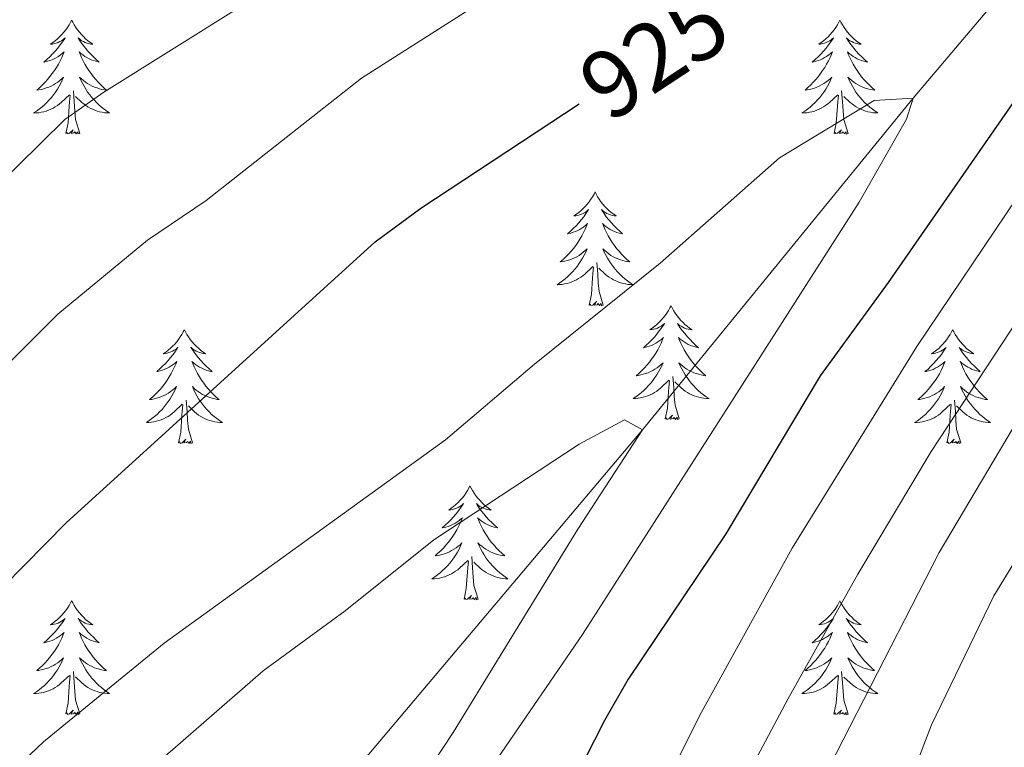
# Model space of a CAD drawing. Units: metres. Extents: x 629817 to 634329, y 4761656 to 4764712.
# Drawn here: x 630761 to 630864, y 4762165 to 4762241 of the extents above; entities that cross this region are included whole.
import ezdxf
from ezdxf.enums import TextEntityAlignment as Align

# ---------------------------------------------------------------- set-up
doc = ezdxf.new("R2010")
doc.units = ezdxf.units.M
doc.header["$MEASUREMENT"] = 0
doc.linetypes.add('DGN Style 3', pattern=[1147.6976, 819.784, -327.9136])
for name, color, linetype, lineweight in [('Nivel 11', 7, 'Continuous', 0), ('Nivel 36', 7, 'Continuous', 0), ('Nivel 4', 7, 'Continuous', 0), ('Nivel 41', 7, 'Continuous', 0), ('Nivel 5', 7, 'Continuous', 0), ('Nivel 61', 7, 'Continuous', 0), ('Nivel 63', 7, 'Continuous', 0)]:
    doc.layers.add(name, color=color, linetype=linetype, lineweight=lineweight)
doc.styles.add('Style-Helvetica-Narrow-Oblique', font='txt')

msp = doc.modelspace()

# ---------------------------------------------------------------- linework, layer by layer
at = {"layer": 'Nivel 11', "color": 142, "linetype": 'DGN Style 3', "lineweight": 13}
msp.add_polyline3d([(631098.06, 4762627.62, 970.76), (631094.81, 4762621.66, 970.01), (631082.03, 4762589.11, 965.01), (631061.26, 4762555.7, 960.01), (631045.39, 4762527.9, 955.01), (631026.63, 4762498.24, 950.01), (631004.85, 4762457.64, 945.01), (630987.62, 4762416.76, 942.65), (630983.8, 4762406.73, 940.01), (630968.61, 4762376.73, 938.38), (630963.39, 4762362.44, 936.83), (630958.1, 4762350.08, 935.01), (630944.35, 4762335.35, 932.73), (630923.2, 4762315.68, 930.01), (630889.84, 4762274.84, 926.18), (630854.57, 4762233.19, 920.01), (630826.23, 4762198.46, 915.01), (630781.04, 4762144.95, 910.01), (630752.76, 4762108.16, 906.43)], dxfattribs=at)
at = {"layer": 'Nivel 36', "color": 92, "linetype": 'Continuous', "lineweight": 0, "elevation": 0.01, "flags": 128}
for points in [[(630766.4, 4762241.34), (630766.29, 4762241.13), (630766.13, 4762240.85), (630765.96, 4762240.58), (630765.78, 4762240.33), (630765.59, 4762240.08), (630765.38, 4762239.84), (630765.16, 4762239.62), (630764.93, 4762239.4), (630764.69, 4762239.2), (630764.44, 4762239.01), (630764.18, 4762238.83), (630764.38, 4762238.85), (630764.58, 4762238.89), (630764.78, 4762238.94), (630764.98, 4762239.01), (630765.17, 4762239.1), (630765.35, 4762239.2), (630765.52, 4762239.31), (630765.73, 4762239.5), (630765.69, 4762239.44), (630765.46, 4762239.09), (630765.21, 4762238.75), (630764.96, 4762238.43), (630764.69, 4762238.11), (630764.41, 4762237.81), (630764.12, 4762237.51), (630763.81, 4762237.23), (630763.5, 4762236.96), (630763.62, 4762236.98), (630763.87, 4762237.04), (630764.11, 4762237.11), (630764.35, 4762237.2), (630764.58, 4762237.3), (630764.8, 4762237.42), (630765.02, 4762237.55), (630765.23, 4762237.7), (630765.42, 4762237.86), (630765.61, 4762238.02), (630765.52, 4762237.8), (630765.37, 4762237.44), (630765.2, 4762237.09), (630765.01, 4762236.74), (630764.81, 4762236.4), (630764.6, 4762236.07), (630764.37, 4762235.75), (630764.13, 4762235.44), (630763.88, 4762235.13), (630763.62, 4762234.84), (630763.34, 4762234.56), (630763.06, 4762234.29), (630762.76, 4762234.03), (630762.95, 4762234.06), (630763.22, 4762234.1), (630763.48, 4762234.17), (630763.74, 4762234.25), (630764, 4762234.34), (630764.25, 4762234.45), (630764.49, 4762234.57), (630764.72, 4762234.71), (630764.95, 4762234.86), (630765.16, 4762235.02), (630765.37, 4762235.2), (630765.56, 4762235.39), (630765.42, 4762235.06)], [(630766.4, 4762241.34), (630766.51, 4762241.13), (630766.66, 4762240.85), (630766.83, 4762240.58), (630767.02, 4762240.33), (630767.21, 4762240.08), (630767.42, 4762239.84), (630767.64, 4762239.62), (630767.86, 4762239.4), (630768.1, 4762239.2), (630768.36, 4762239.01), (630768.62, 4762238.83), (630768.42, 4762238.85), (630768.21, 4762238.89), (630768.02, 4762238.94), (630767.82, 4762239.01), (630767.63, 4762239.1), (630767.45, 4762239.2), (630767.28, 4762239.31), (630767.07, 4762239.5), (630767.11, 4762239.44), (630767.34, 4762239.09), (630767.58, 4762238.75), (630767.84, 4762238.43), (630768.11, 4762238.11), (630768.39, 4762237.81), (630768.68, 4762237.51), (630768.98, 4762237.23), (630769.3, 4762236.96), (630769.17, 4762236.98), (630768.93, 4762237.04), (630768.68, 4762237.11), (630768.45, 4762237.2), (630768.22, 4762237.3), (630768, 4762237.42), (630767.78, 4762237.55), (630767.57, 4762237.7), (630767.38, 4762237.86), (630767.19, 4762238.02), (630767.28, 4762237.8), (630767.43, 4762237.44), (630767.6, 4762237.09), (630767.79, 4762236.74), (630767.99, 4762236.4), (630768.2, 4762236.07), (630768.43, 4762235.75), (630768.67, 4762235.44), (630768.92, 4762235.13), (630769.18, 4762234.84), (630769.46, 4762234.56), (630769.74, 4762234.29), (630770.04, 4762234.03), (630769.84, 4762234.06), (630769.58, 4762234.1), (630769.31, 4762234.17), (630769.06, 4762234.25), (630768.8, 4762234.34), (630768.55, 4762234.45), (630768.31, 4762234.57), (630768.08, 4762234.71), (630767.85, 4762234.86), (630767.64, 4762235.02), (630767.43, 4762235.2), (630767.24, 4762235.39), (630767.38, 4762235.06)], [(630846.9, 4762241.34), (630846.79, 4762241.12), (630846.64, 4762240.85), (630846.47, 4762240.58), (630846.29, 4762240.33), (630846.1, 4762240.08), (630845.89, 4762239.84), (630845.67, 4762239.61), (630845.44, 4762239.4), (630845.2, 4762239.2), (630844.95, 4762239), (630844.69, 4762238.83), (630844.89, 4762238.85), (630845.09, 4762238.89), (630845.29, 4762238.94), (630845.48, 4762239.01), (630845.67, 4762239.1), (630845.85, 4762239.2), (630846.03, 4762239.31), (630846.23, 4762239.5), (630846.19, 4762239.43), (630845.96, 4762239.09), (630845.72, 4762238.75), (630845.46, 4762238.43), (630845.2, 4762238.11), (630844.92, 4762237.8), (630844.62, 4762237.51), (630844.32, 4762237.23), (630844.01, 4762236.96), (630844.13, 4762236.98), (630844.38, 4762237.04), (630844.62, 4762237.11), (630844.86, 4762237.2), (630845.09, 4762237.3), (630845.31, 4762237.42), (630845.52, 4762237.55), (630845.73, 4762237.7), (630845.93, 4762237.85), (630846.12, 4762238.02), (630846.03, 4762237.8), (630845.87, 4762237.44), (630845.7, 4762237.09), (630845.52, 4762236.74), (630845.32, 4762236.4), (630845.1, 4762236.07), (630844.88, 4762235.75), (630844.64, 4762235.43), (630844.39, 4762235.13), (630844.12, 4762234.84), (630843.85, 4762234.56), (630843.56, 4762234.29), (630843.26, 4762234.03), (630843.46, 4762234.06), (630843.73, 4762234.1), (630843.99, 4762234.16), (630844.25, 4762234.24), (630844.5, 4762234.34), (630844.75, 4762234.45), (630844.99, 4762234.57), (630845.23, 4762234.71), (630845.45, 4762234.86), (630845.67, 4762235.02), (630845.87, 4762235.2), (630846.07, 4762235.38), (630845.93, 4762235.06)], [(630846.9, 4762241.34), (630847.02, 4762241.12), (630847.17, 4762240.85), (630847.34, 4762240.58), (630847.52, 4762240.33), (630847.72, 4762240.08), (630847.92, 4762239.84), (630848.14, 4762239.61), (630848.37, 4762239.4), (630848.61, 4762239.2), (630848.86, 4762239), (630849.12, 4762238.83), (630848.92, 4762238.85), (630848.72, 4762238.89), (630848.52, 4762238.94), (630848.33, 4762239.01), (630848.14, 4762239.1), (630847.96, 4762239.2), (630847.78, 4762239.31), (630847.58, 4762239.5), (630847.62, 4762239.43), (630847.85, 4762239.09), (630848.09, 4762238.75), (630848.35, 4762238.43), (630848.62, 4762238.11), (630848.9, 4762237.8), (630849.19, 4762237.51), (630849.49, 4762237.23), (630849.8, 4762236.96), (630849.68, 4762236.98), (630849.43, 4762237.04), (630849.19, 4762237.11), (630848.96, 4762237.2), (630848.72, 4762237.3), (630848.5, 4762237.42), (630848.28, 4762237.55), (630848.08, 4762237.7), (630847.88, 4762237.85), (630847.69, 4762238.02), (630847.78, 4762237.8), (630847.94, 4762237.44), (630848.11, 4762237.09), (630848.29, 4762236.74), (630848.49, 4762236.4), (630848.71, 4762236.07), (630848.93, 4762235.75), (630849.17, 4762235.43), (630849.42, 4762235.13), (630849.69, 4762234.84), (630849.96, 4762234.56), (630850.25, 4762234.29), (630850.55, 4762234.03), (630850.35, 4762234.06), (630850.08, 4762234.1), (630849.82, 4762234.16), (630849.56, 4762234.24), (630849.31, 4762234.34), (630849.06, 4762234.45), (630848.82, 4762234.57), (630848.58, 4762234.71), (630848.36, 4762234.86), (630848.14, 4762235.02), (630847.94, 4762235.2), (630847.74, 4762235.38), (630847.88, 4762235.06)], [(630765.42, 4762235.06), (630765.27, 4762234.74), (630765.1, 4762234.42), (630764.92, 4762234.12), (630764.72, 4762233.82), (630764.51, 4762233.54), (630764.28, 4762233.26), (630764.05, 4762232.99), (630763.8, 4762232.73), (630763.55, 4762232.49), (630763.28, 4762232.25), (630763, 4762232.03), (630762.71, 4762231.82), (630762.42, 4762231.63), (630762.68, 4762231.64), (630762.95, 4762231.66), (630763.21, 4762231.7), (630763.47, 4762231.76), (630763.72, 4762231.83), (630763.97, 4762231.92), (630764.22, 4762232.02), (630764.46, 4762232.14), (630764.68, 4762232.27), (630764.91, 4762232.42), (630765.12, 4762232.57), (630765.32, 4762232.74), (630766.17, 4762233.54)], [(630767.38, 4762235.06), (630767.53, 4762234.74), (630767.7, 4762234.42), (630767.88, 4762234.12), (630768.08, 4762233.82), (630768.29, 4762233.54), (630768.51, 4762233.26), (630768.75, 4762232.99), (630768.99, 4762232.73), (630769.25, 4762232.49), (630769.52, 4762232.25), (630769.8, 4762232.03), (630770.09, 4762231.82), (630770.38, 4762231.63), (630770.11, 4762231.64), (630769.85, 4762231.66), (630769.59, 4762231.7), (630769.33, 4762231.76), (630769.08, 4762231.83), (630768.82, 4762231.92), (630768.58, 4762232.02), (630768.34, 4762232.14), (630768.11, 4762232.27), (630767.89, 4762232.42), (630767.68, 4762232.57), (630767.48, 4762232.74), (630766.82, 4762233.36)], [(630845.93, 4762235.06), (630845.77, 4762234.74), (630845.6, 4762234.42), (630845.42, 4762234.12), (630845.22, 4762233.82), (630845.01, 4762233.53), (630844.79, 4762233.26), (630844.56, 4762232.99), (630844.31, 4762232.73), (630844.05, 4762232.48), (630843.78, 4762232.25), (630843.5, 4762232.03), (630843.22, 4762231.82), (630842.92, 4762231.63), (630843.19, 4762231.64), (630843.45, 4762231.66), (630843.72, 4762231.7), (630843.97, 4762231.76), (630844.23, 4762231.83), (630844.48, 4762231.92), (630844.72, 4762232.02), (630844.96, 4762232.14), (630845.19, 4762232.27), (630845.41, 4762232.41), (630845.63, 4762232.57), (630845.83, 4762232.74), (630846.68, 4762233.54)], [(630847.88, 4762235.06), (630848.04, 4762234.74), (630848.21, 4762234.42), (630848.39, 4762234.12), (630848.59, 4762233.82), (630848.8, 4762233.53), (630849.02, 4762233.26), (630849.25, 4762232.99), (630849.5, 4762232.73), (630849.76, 4762232.48), (630850.03, 4762232.25), (630850.31, 4762232.03), (630850.6, 4762231.82), (630850.88, 4762231.63), (630850.62, 4762231.64), (630850.36, 4762231.66), (630850.1, 4762231.7), (630849.84, 4762231.76), (630849.58, 4762231.83), (630849.33, 4762231.92), (630849.09, 4762232.02), (630848.85, 4762232.14), (630848.62, 4762232.27), (630848.4, 4762232.41), (630848.18, 4762232.57), (630847.98, 4762232.74), (630847.32, 4762233.36)], [(630765.78, 4762229.49), (630766.02, 4762230.61), (630766.14, 4762232.35), (630766.19, 4762232.79), (630766.25, 4762233.51)], [(630767.25, 4762229.49), (630766.82, 4762230.93), (630766.73, 4762231.84), (630766.68, 4762232.79), (630766.58, 4762233.95)], [(630846.29, 4762229.49), (630846.53, 4762230.61), (630846.64, 4762232.35), (630846.69, 4762232.78), (630846.76, 4762233.51)], [(630847.76, 4762229.49), (630847.33, 4762230.93), (630847.24, 4762231.84), (630847.19, 4762232.78), (630847.09, 4762233.95)], [(630767.25, 4762229.49), (630767.08, 4762229.43), (630767.06, 4762229.66), (630766.87, 4762229.44), (630766.75, 4762229.65), (630766.62, 4762229.54), (630766.36, 4762229.48), (630766.55, 4762229.88), (630766.17, 4762229.5), (630765.98, 4762229.44), (630765.94, 4762229.6), (630765.78, 4762229.49)], [(630847.76, 4762229.49), (630847.58, 4762229.42), (630847.56, 4762229.66), (630847.37, 4762229.44), (630847.25, 4762229.64), (630847.13, 4762229.54), (630846.86, 4762229.48), (630847.06, 4762229.88), (630846.67, 4762229.5), (630846.48, 4762229.44), (630846.44, 4762229.6), (630846.29, 4762229.49)], [(630821.25, 4762223.36), (630821.14, 4762223.14), (630820.98, 4762222.86), (630820.81, 4762222.6), (630820.63, 4762222.34), (630820.44, 4762222.09), (630820.23, 4762221.85), (630820.01, 4762221.63), (630819.78, 4762221.41), (630819.54, 4762221.21), (630819.29, 4762221.02), (630819.03, 4762220.84), (630819.23, 4762220.86), (630819.43, 4762220.9), (630819.63, 4762220.96), (630819.82, 4762221.03), (630820.01, 4762221.11), (630820.2, 4762221.21), (630820.37, 4762221.32), (630820.57, 4762221.51), (630820.53, 4762221.45), (630820.3, 4762221.1), (630820.06, 4762220.77), (630819.8, 4762220.44), (630819.54, 4762220.12), (630819.26, 4762219.82), (630818.96, 4762219.53), (630818.66, 4762219.24), (630818.35, 4762218.97), (630818.47, 4762219), (630818.72, 4762219.05), (630818.96, 4762219.13), (630819.2, 4762219.21), (630819.43, 4762219.32), (630819.65, 4762219.44), (630819.87, 4762219.56), (630820.07, 4762219.71), (630820.27, 4762219.87), (630820.46, 4762220.04), (630820.37, 4762219.82), (630820.21, 4762219.45), (630820.04, 4762219.1), (630819.86, 4762218.75), (630819.66, 4762218.41), (630819.44, 4762218.08), (630819.22, 4762217.76), (630818.98, 4762217.45), (630818.73, 4762217.15), (630818.46, 4762216.85), (630818.19, 4762216.57), (630817.9, 4762216.3), (630817.6, 4762216.04), (630817.8, 4762216.07), (630818.07, 4762216.12), (630818.33, 4762216.18), (630818.59, 4762216.26), (630818.84, 4762216.35), (630819.09, 4762216.46), (630819.33, 4762216.58), (630819.57, 4762216.72), (630819.79, 4762216.87), (630820.01, 4762217.04), (630820.22, 4762217.21), (630820.41, 4762217.4), (630820.27, 4762217.07)], [(630821.25, 4762223.36), (630821.36, 4762223.14), (630821.51, 4762222.86), (630821.68, 4762222.6), (630821.86, 4762222.34), (630822.06, 4762222.09), (630822.26, 4762221.85), (630822.48, 4762221.63), (630822.71, 4762221.41), (630822.95, 4762221.21), (630823.2, 4762221.02), (630823.46, 4762220.84), (630823.26, 4762220.86), (630823.06, 4762220.9), (630822.86, 4762220.96), (630822.67, 4762221.02), (630822.48, 4762221.11), (630822.3, 4762221.21), (630822.12, 4762221.32), (630821.92, 4762221.51), (630821.96, 4762221.45), (630822.19, 4762221.1), (630822.43, 4762220.77), (630822.69, 4762220.44), (630822.96, 4762220.12), (630823.24, 4762219.82), (630823.53, 4762219.52), (630823.83, 4762219.24), (630824.14, 4762218.97), (630824.02, 4762218.99), (630823.77, 4762219.05), (630823.53, 4762219.12), (630823.3, 4762219.21), (630823.06, 4762219.32), (630822.84, 4762219.43), (630822.63, 4762219.56), (630822.42, 4762219.71), (630822.22, 4762219.87), (630822.04, 4762220.04), (630822.12, 4762219.82), (630822.28, 4762219.45), (630822.45, 4762219.1), (630822.64, 4762218.75), (630822.84, 4762218.41), (630823.05, 4762218.08), (630823.27, 4762217.76), (630823.51, 4762217.45), (630823.76, 4762217.14), (630824.03, 4762216.85), (630824.3, 4762216.57), (630824.59, 4762216.3), (630824.89, 4762216.04), (630824.69, 4762216.07), (630824.42, 4762216.12), (630824.16, 4762216.18), (630823.9, 4762216.26), (630823.65, 4762216.35), (630823.4, 4762216.46), (630823.16, 4762216.58), (630822.92, 4762216.72), (630822.7, 4762216.87), (630822.48, 4762217.04), (630822.28, 4762217.21), (630822.08, 4762217.4), (630822.22, 4762217.07)], [(630820.27, 4762217.07), (630820.11, 4762216.75), (630819.94, 4762216.44), (630819.76, 4762216.13), (630819.56, 4762215.84), (630819.36, 4762215.55), (630819.13, 4762215.27), (630818.9, 4762215), (630818.65, 4762214.74), (630818.39, 4762214.5), (630818.12, 4762214.26), (630817.84, 4762214.04), (630817.56, 4762213.83), (630817.27, 4762213.64), (630817.53, 4762213.65), (630817.79, 4762213.68), (630818.06, 4762213.72), (630818.32, 4762213.78), (630818.57, 4762213.85), (630818.82, 4762213.93), (630819.06, 4762214.04), (630819.3, 4762214.15), (630819.53, 4762214.28), (630819.75, 4762214.43), (630819.97, 4762214.59), (630820.17, 4762214.76), (630821.02, 4762215.56)], [(630822.22, 4762217.07), (630822.38, 4762216.75), (630822.55, 4762216.44), (630822.73, 4762216.13), (630822.93, 4762215.84), (630823.14, 4762215.55), (630823.36, 4762215.27), (630823.6, 4762215), (630823.84, 4762214.74), (630824.1, 4762214.5), (630824.37, 4762214.26), (630824.65, 4762214.04), (630824.94, 4762213.83), (630825.23, 4762213.64), (630824.96, 4762213.65), (630824.7, 4762213.68), (630824.44, 4762213.72), (630824.18, 4762213.77), (630823.92, 4762213.85), (630823.67, 4762213.93), (630823.43, 4762214.04), (630823.19, 4762214.15), (630822.96, 4762214.28), (630822.74, 4762214.43), (630822.52, 4762214.59), (630822.32, 4762214.76), (630821.66, 4762215.38)], [(630822.1, 4762211.51), (630821.67, 4762212.95), (630821.58, 4762213.85), (630821.53, 4762214.8), (630821.43, 4762215.96)], [(630820.63, 4762211.51), (630820.87, 4762212.62), (630820.98, 4762214.37), (630821.03, 4762214.8), (630821.1, 4762215.52)], [(630822.1, 4762211.51), (630821.92, 4762211.44), (630821.9, 4762211.68), (630821.71, 4762211.46), (630821.59, 4762211.66), (630821.47, 4762211.55), (630821.2, 4762211.5), (630821.4, 4762211.89), (630821.01, 4762211.51), (630820.82, 4762211.46), (630820.78, 4762211.62), (630820.63, 4762211.51)], [(630829.21, 4762211.44), (630829.1, 4762211.22), (630828.94, 4762210.94), (630828.77, 4762210.68), (630828.59, 4762210.42), (630828.4, 4762210.17), (630828.19, 4762209.94), (630827.97, 4762209.71), (630827.74, 4762209.49), (630827.5, 4762209.29), (630827.25, 4762209.1), (630826.99, 4762208.92), (630827.19, 4762208.94), (630827.39, 4762208.98), (630827.59, 4762209.04), (630827.78, 4762209.11), (630827.97, 4762209.19), (630828.16, 4762209.29), (630828.33, 4762209.4), (630828.53, 4762209.59), (630828.49, 4762209.53), (630828.26, 4762209.18), (630828.02, 4762208.85), (630827.76, 4762208.52), (630827.5, 4762208.2), (630827.22, 4762207.9), (630826.92, 4762207.61), (630826.62, 4762207.32), (630826.31, 4762207.05), (630826.43, 4762207.08), (630826.68, 4762207.13), (630826.92, 4762207.21), (630827.16, 4762207.29), (630827.39, 4762207.4), (630827.61, 4762207.52), (630827.83, 4762207.65), (630828.03, 4762207.79), (630828.23, 4762207.95), (630828.42, 4762208.12), (630828.33, 4762207.9), (630828.17, 4762207.54), (630828, 4762207.18), (630827.82, 4762206.83), (630827.62, 4762206.49), (630827.4, 4762206.16), (630827.18, 4762205.84), (630826.94, 4762205.53), (630826.69, 4762205.23), (630826.42, 4762204.93), (630826.15, 4762204.65), (630825.86, 4762204.38), (630825.56, 4762204.12), (630825.76, 4762204.15), (630826.03, 4762204.2), (630826.29, 4762204.26), (630826.55, 4762204.34), (630826.8, 4762204.43), (630827.05, 4762204.54), (630827.29, 4762204.66), (630827.53, 4762204.8), (630827.75, 4762204.95), (630827.97, 4762205.12), (630828.18, 4762205.29), (630828.37, 4762205.48), (630828.23, 4762205.15)], [(630829.21, 4762211.44), (630829.32, 4762211.22), (630829.47, 4762210.94), (630829.64, 4762210.68), (630829.82, 4762210.42), (630830.02, 4762210.17), (630830.22, 4762209.94), (630830.44, 4762209.71), (630830.67, 4762209.49), (630830.91, 4762209.29), (630831.16, 4762209.1), (630831.42, 4762208.92), (630831.22, 4762208.94), (630831.02, 4762208.98), (630830.82, 4762209.04), (630830.63, 4762209.11), (630830.44, 4762209.19), (630830.26, 4762209.29), (630830.08, 4762209.4), (630829.88, 4762209.59), (630829.92, 4762209.53), (630830.15, 4762209.18), (630830.39, 4762208.85), (630830.65, 4762208.52), (630830.92, 4762208.2), (630831.2, 4762207.9), (630831.49, 4762207.61), (630831.79, 4762207.32), (630832.1, 4762207.05), (630831.98, 4762207.08), (630831.73, 4762207.13), (630831.49, 4762207.21), (630831.26, 4762207.29), (630831.02, 4762207.4), (630830.8, 4762207.52), (630830.59, 4762207.65), (630830.38, 4762207.79), (630830.18, 4762207.95), (630830, 4762208.12), (630830.08, 4762207.9), (630830.24, 4762207.54), (630830.41, 4762207.18), (630830.6, 4762206.83), (630830.8, 4762206.49), (630831.01, 4762206.16), (630831.23, 4762205.84), (630831.47, 4762205.53), (630831.72, 4762205.23), (630831.99, 4762204.93), (630832.26, 4762204.65), (630832.55, 4762204.38), (630832.85, 4762204.12), (630832.65, 4762204.15), (630832.38, 4762204.2), (630832.12, 4762204.26), (630831.86, 4762204.34), (630831.61, 4762204.43), (630831.36, 4762204.54), (630831.12, 4762204.66), (630830.88, 4762204.8), (630830.66, 4762204.95), (630830.44, 4762205.12), (630830.24, 4762205.29), (630830.04, 4762205.48), (630830.18, 4762205.15)], [(630778.22, 4762208.93), (630778.1, 4762208.71), (630777.95, 4762208.44), (630777.78, 4762208.17), (630777.6, 4762207.92), (630777.41, 4762207.67), (630777.2, 4762207.43), (630776.98, 4762207.2), (630776.75, 4762206.99), (630776.51, 4762206.78), (630776.26, 4762206.59), (630776, 4762206.42), (630776.2, 4762206.44), (630776.4, 4762206.48), (630776.6, 4762206.53), (630776.8, 4762206.6), (630776.98, 4762206.68), (630777.16, 4762206.78), (630777.34, 4762206.9), (630777.54, 4762207.09), (630777.5, 4762207.02), (630777.27, 4762206.68), (630777.03, 4762206.34), (630776.77, 4762206.02), (630776.51, 4762205.7), (630776.23, 4762205.39), (630775.93, 4762205.1), (630775.63, 4762204.82), (630775.32, 4762204.55), (630775.44, 4762204.57), (630775.69, 4762204.63), (630775.93, 4762204.7), (630776.16, 4762204.79), (630776.4, 4762204.89), (630776.62, 4762205.01), (630776.84, 4762205.14), (630777.04, 4762205.28), (630777.24, 4762205.44), (630777.43, 4762205.61), (630777.34, 4762205.39), (630777.18, 4762205.03), (630777.01, 4762204.68), (630776.83, 4762204.33), (630776.63, 4762203.99), (630776.41, 4762203.66), (630776.19, 4762203.34), (630775.95, 4762203.02), (630775.7, 4762202.72), (630775.43, 4762202.43), (630775.16, 4762202.15), (630774.87, 4762201.88), (630774.57, 4762201.62), (630774.77, 4762201.64), (630775.04, 4762201.69), (630775.3, 4762201.75), (630775.56, 4762201.83), (630775.81, 4762201.93), (630776.06, 4762202.04), (630776.3, 4762202.16), (630776.54, 4762202.3), (630776.76, 4762202.45), (630776.98, 4762202.61), (630777.18, 4762202.79), (630777.38, 4762202.97), (630777.24, 4762202.65)], [(630778.22, 4762208.93), (630778.33, 4762208.71), (630778.48, 4762208.44), (630778.65, 4762208.17), (630778.83, 4762207.92), (630779.03, 4762207.67), (630779.23, 4762207.43), (630779.45, 4762207.2), (630779.68, 4762206.99), (630779.92, 4762206.78), (630780.17, 4762206.59), (630780.43, 4762206.42), (630780.23, 4762206.44), (630780.03, 4762206.48), (630779.83, 4762206.53), (630779.64, 4762206.6), (630779.45, 4762206.68), (630779.27, 4762206.78), (630779.09, 4762206.9), (630778.89, 4762207.09), (630778.93, 4762207.02), (630779.16, 4762206.68), (630779.4, 4762206.34), (630779.66, 4762206.02), (630779.93, 4762205.7), (630780.21, 4762205.39), (630780.5, 4762205.1), (630780.8, 4762204.82), (630781.11, 4762204.54), (630780.99, 4762204.57), (630780.74, 4762204.63), (630780.5, 4762204.7), (630780.27, 4762204.79), (630780.04, 4762204.89), (630779.81, 4762205.01), (630779.6, 4762205.14), (630779.39, 4762205.28), (630779.19, 4762205.44), (630779, 4762205.61), (630779.09, 4762205.39), (630779.25, 4762205.03), (630779.42, 4762204.68), (630779.6, 4762204.33), (630779.8, 4762203.99), (630780.02, 4762203.66), (630780.24, 4762203.34), (630780.48, 4762203.02), (630780.73, 4762202.72), (630781, 4762202.43), (630781.27, 4762202.15), (630781.56, 4762201.88), (630781.86, 4762201.62), (630781.66, 4762201.64), (630781.39, 4762201.69), (630781.13, 4762201.75), (630780.87, 4762201.83), (630780.62, 4762201.93), (630780.37, 4762202.03), (630780.13, 4762202.16), (630779.89, 4762202.3), (630779.67, 4762202.45), (630779.45, 4762202.61), (630779.25, 4762202.79), (630779.05, 4762202.97), (630779.19, 4762202.65)], [(630858.72, 4762208.93), (630858.61, 4762208.71), (630858.46, 4762208.44), (630858.29, 4762208.17), (630858.11, 4762207.91), (630857.91, 4762207.66), (630857.7, 4762207.43), (630857.48, 4762207.2), (630857.26, 4762206.98), (630857.02, 4762206.78), (630856.76, 4762206.59), (630856.5, 4762206.41), (630856.7, 4762206.44), (630856.91, 4762206.47), (630857.1, 4762206.53), (630857.3, 4762206.6), (630857.49, 4762206.68), (630857.67, 4762206.78), (630857.84, 4762206.89), (630858.05, 4762207.08), (630858.01, 4762207.02), (630857.78, 4762206.67), (630857.54, 4762206.34), (630857.28, 4762206.01), (630857.01, 4762205.7), (630856.73, 4762205.39), (630856.44, 4762205.1), (630856.14, 4762204.81), (630855.82, 4762204.54), (630855.95, 4762204.57), (630856.19, 4762204.62), (630856.44, 4762204.7), (630856.67, 4762204.78), (630856.9, 4762204.89), (630857.12, 4762205.01), (630857.34, 4762205.14), (630857.55, 4762205.28), (630857.74, 4762205.44), (630857.93, 4762205.61), (630857.84, 4762205.39), (630857.69, 4762205.03), (630857.52, 4762204.67), (630857.33, 4762204.32), (630857.13, 4762203.98), (630856.92, 4762203.65), (630856.69, 4762203.33), (630856.45, 4762203.02), (630856.2, 4762202.72), (630855.94, 4762202.42), (630855.66, 4762202.14), (630855.38, 4762201.87), (630855.08, 4762201.62), (630855.28, 4762201.64), (630855.54, 4762201.69), (630855.81, 4762201.75), (630856.06, 4762201.83), (630856.32, 4762201.92), (630856.57, 4762202.03), (630856.81, 4762202.16), (630857.04, 4762202.29), (630857.27, 4762202.44), (630857.48, 4762202.61), (630857.69, 4762202.78), (630857.88, 4762202.97), (630857.74, 4762202.64)], [(630858.72, 4762208.93), (630858.83, 4762208.71), (630858.99, 4762208.44), (630859.16, 4762208.17), (630859.34, 4762207.91), (630859.53, 4762207.66), (630859.74, 4762207.43), (630859.96, 4762207.2), (630860.19, 4762206.98), (630860.43, 4762206.78), (630860.68, 4762206.59), (630860.94, 4762206.41), (630860.74, 4762206.44), (630860.54, 4762206.47), (630860.34, 4762206.53), (630860.14, 4762206.6), (630859.95, 4762206.68), (630859.77, 4762206.78), (630859.6, 4762206.89), (630859.39, 4762207.08), (630859.44, 4762207.02), (630859.66, 4762206.67), (630859.91, 4762206.34), (630860.16, 4762206.01), (630860.43, 4762205.7), (630860.71, 4762205.39), (630861, 4762205.1), (630861.31, 4762204.81), (630861.62, 4762204.54), (630861.5, 4762204.57), (630861.25, 4762204.62), (630861.01, 4762204.7), (630860.77, 4762204.78), (630860.54, 4762204.89), (630860.32, 4762205.01), (630860.1, 4762205.14), (630859.89, 4762205.28), (630859.7, 4762205.44), (630859.51, 4762205.61), (630859.6, 4762205.39), (630859.75, 4762205.03), (630859.92, 4762204.67), (630860.11, 4762204.32), (630860.31, 4762203.98), (630860.52, 4762203.65), (630860.75, 4762203.33), (630860.99, 4762203.02), (630861.24, 4762202.72), (630861.5, 4762202.42), (630861.78, 4762202.14), (630862.06, 4762201.87), (630862.36, 4762201.62), (630862.17, 4762201.64), (630861.9, 4762201.69), (630861.64, 4762201.75), (630861.38, 4762201.83), (630861.12, 4762201.92), (630860.87, 4762202.03), (630860.63, 4762202.16), (630860.4, 4762202.29), (630860.17, 4762202.44), (630859.96, 4762202.61), (630859.75, 4762202.78), (630859.56, 4762202.97), (630859.7, 4762202.64)], [(630828.23, 4762205.15), (630828.07, 4762204.83), (630827.9, 4762204.52), (630827.72, 4762204.21), (630827.52, 4762203.92), (630827.32, 4762203.63), (630827.09, 4762203.35), (630826.86, 4762203.08), (630826.61, 4762202.82), (630826.35, 4762202.58), (630826.08, 4762202.34), (630825.8, 4762202.12), (630825.52, 4762201.91), (630825.23, 4762201.72), (630825.49, 4762201.73), (630825.75, 4762201.76), (630826.02, 4762201.8), (630826.28, 4762201.86), (630826.53, 4762201.93), (630826.78, 4762202.01), (630827.02, 4762202.12), (630827.26, 4762202.23), (630827.49, 4762202.36), (630827.71, 4762202.51), (630827.93, 4762202.67), (630828.13, 4762202.84), (630828.98, 4762203.64)], [(630830.18, 4762205.15), (630830.34, 4762204.83), (630830.51, 4762204.52), (630830.69, 4762204.21), (630830.89, 4762203.92), (630831.1, 4762203.63), (630831.32, 4762203.35), (630831.56, 4762203.08), (630831.8, 4762202.82), (630832.06, 4762202.58), (630832.33, 4762202.34), (630832.61, 4762202.12), (630832.9, 4762201.91), (630833.19, 4762201.72), (630832.92, 4762201.73), (630832.66, 4762201.76), (630832.4, 4762201.8), (630832.14, 4762201.86), (630831.88, 4762201.93), (630831.63, 4762202.01), (630831.39, 4762202.12), (630831.15, 4762202.23), (630830.92, 4762202.36), (630830.7, 4762202.51), (630830.48, 4762202.67), (630830.28, 4762202.84), (630829.62, 4762203.46)], [(630828.59, 4762199.59), (630828.83, 4762200.7), (630828.94, 4762202.45), (630828.99, 4762202.88), (630829.06, 4762203.6)], [(630830.06, 4762199.59), (630829.63, 4762201.03), (630829.54, 4762201.93), (630829.49, 4762202.88), (630829.39, 4762204.04)], [(630777.24, 4762202.65), (630777.08, 4762202.33), (630776.91, 4762202.01), (630776.73, 4762201.71), (630776.53, 4762201.41), (630776.32, 4762201.12), (630776.1, 4762200.84), (630775.87, 4762200.58), (630775.62, 4762200.32), (630775.36, 4762200.07), (630775.09, 4762199.84), (630774.81, 4762199.62), (630774.52, 4762199.41), (630774.24, 4762199.22), (630774.5, 4762199.23), (630774.76, 4762199.25), (630775.02, 4762199.29), (630775.28, 4762199.35), (630775.54, 4762199.42), (630775.79, 4762199.51), (630776.03, 4762199.61), (630776.27, 4762199.73), (630776.5, 4762199.86), (630776.72, 4762200), (630776.94, 4762200.16), (630777.14, 4762200.33), (630777.99, 4762201.13)], [(630779.19, 4762202.65), (630779.35, 4762202.33), (630779.52, 4762202.01), (630779.7, 4762201.71), (630779.9, 4762201.41), (630780.11, 4762201.12), (630780.33, 4762200.84), (630780.56, 4762200.58), (630780.81, 4762200.32), (630781.07, 4762200.07), (630781.34, 4762199.84), (630781.62, 4762199.62), (630781.9, 4762199.41), (630782.2, 4762199.22), (630781.93, 4762199.22), (630781.67, 4762199.25), (630781.4, 4762199.29), (630781.15, 4762199.35), (630780.89, 4762199.42), (630780.64, 4762199.51), (630780.4, 4762199.61), (630780.16, 4762199.73), (630779.93, 4762199.86), (630779.71, 4762200), (630779.49, 4762200.16), (630779.29, 4762200.33), (630778.63, 4762200.95)], [(630857.74, 4762202.64), (630857.59, 4762202.32), (630857.42, 4762202.01), (630857.24, 4762201.7), (630857.04, 4762201.41), (630856.83, 4762201.12), (630856.61, 4762200.84), (630856.37, 4762200.57), (630856.13, 4762200.32), (630855.87, 4762200.07), (630855.6, 4762199.84), (630855.32, 4762199.61), (630855.03, 4762199.4), (630854.74, 4762199.21), (630855.01, 4762199.22), (630855.27, 4762199.25), (630855.53, 4762199.29), (630855.79, 4762199.35), (630856.04, 4762199.42), (630856.3, 4762199.5), (630856.54, 4762199.61), (630856.78, 4762199.72), (630857.01, 4762199.86), (630857.23, 4762200), (630857.44, 4762200.16), (630857.64, 4762200.33), (630858.49, 4762201.13)], [(630859.7, 4762202.64), (630859.85, 4762202.32), (630860.02, 4762202.01), (630860.2, 4762201.7), (630860.4, 4762201.41), (630860.61, 4762201.12), (630860.84, 4762200.84), (630861.07, 4762200.57), (630861.32, 4762200.32), (630861.57, 4762200.07), (630861.84, 4762199.84), (630862.12, 4762199.61), (630862.41, 4762199.4), (630862.7, 4762199.21), (630862.44, 4762199.22), (630862.17, 4762199.25), (630861.91, 4762199.29), (630861.65, 4762199.35), (630861.4, 4762199.42), (630861.15, 4762199.5), (630860.9, 4762199.61), (630860.66, 4762199.72), (630860.44, 4762199.86), (630860.21, 4762200), (630860, 4762200.16), (630859.8, 4762200.33), (630859.14, 4762200.95)], [(630779.07, 4762197.08), (630778.64, 4762198.52), (630778.55, 4762199.42), (630778.5, 4762200.37), (630778.4, 4762201.54)], [(630859.57, 4762197.08), (630859.14, 4762198.52), (630859.05, 4762199.42), (630859.01, 4762200.37), (630858.9, 4762201.54)], [(630777.6, 4762197.08), (630777.84, 4762198.2), (630777.95, 4762199.94), (630778, 4762200.37), (630778.06, 4762201.1)], [(630858.1, 4762197.08), (630858.35, 4762198.2), (630858.46, 4762199.94), (630858.51, 4762200.37), (630858.57, 4762201.09)], [(630830.06, 4762199.59), (630829.88, 4762199.52), (630829.86, 4762199.76), (630829.67, 4762199.54), (630829.55, 4762199.74), (630829.43, 4762199.63), (630829.16, 4762199.58), (630829.36, 4762199.97), (630828.97, 4762199.59), (630828.78, 4762199.54), (630828.74, 4762199.7), (630828.59, 4762199.59)], [(630779.07, 4762197.08), (630778.89, 4762197.01), (630778.87, 4762197.25), (630778.68, 4762197.03), (630778.56, 4762197.23), (630778.44, 4762197.12), (630778.17, 4762197.07), (630778.37, 4762197.46), (630777.98, 4762197.08), (630777.79, 4762197.03), (630777.75, 4762197.19), (630777.6, 4762197.08)], [(630859.57, 4762197.08), (630859.4, 4762197.01), (630859.38, 4762197.25), (630859.19, 4762197.03), (630859.07, 4762197.23), (630858.95, 4762197.12), (630858.68, 4762197.07), (630858.87, 4762197.46), (630858.49, 4762197.08), (630858.3, 4762197.03), (630858.26, 4762197.19), (630858.1, 4762197.08)], [(630808.14, 4762192.57), (630808.03, 4762192.35), (630807.87, 4762192.08), (630807.7, 4762191.81), (630807.52, 4762191.55), (630807.33, 4762191.31), (630807.12, 4762191.07), (630806.9, 4762190.84), (630806.67, 4762190.63), (630806.43, 4762190.42), (630806.18, 4762190.23), (630805.92, 4762190.05), (630806.12, 4762190.08), (630806.32, 4762190.12), (630806.52, 4762190.17), (630806.72, 4762190.24), (630806.91, 4762190.32), (630807.09, 4762190.42), (630807.26, 4762190.54), (630807.47, 4762190.73), (630807.42, 4762190.66), (630807.2, 4762190.32), (630806.95, 4762189.98), (630806.7, 4762189.65), (630806.43, 4762189.34), (630806.15, 4762189.03), (630805.86, 4762188.74), (630805.55, 4762188.46), (630805.24, 4762188.18), (630805.36, 4762188.21), (630805.61, 4762188.27), (630805.85, 4762188.34), (630806.09, 4762188.43), (630806.32, 4762188.53), (630806.54, 4762188.65), (630806.76, 4762188.78), (630806.96, 4762188.92), (630807.16, 4762189.08), (630807.35, 4762189.25), (630807.26, 4762189.03), (630807.1, 4762188.67), (630806.93, 4762188.31), (630806.75, 4762187.97), (630806.55, 4762187.63), (630806.34, 4762187.3), (630806.11, 4762186.97), (630805.87, 4762186.66), (630805.62, 4762186.36), (630805.36, 4762186.07), (630805.08, 4762185.79), (630804.79, 4762185.52), (630804.5, 4762185.26), (630804.69, 4762185.28), (630804.96, 4762185.33), (630805.22, 4762185.39), (630805.48, 4762185.47), (630805.74, 4762185.57), (630805.98, 4762185.67), (630806.22, 4762185.8), (630806.46, 4762185.94), (630806.68, 4762186.08), (630806.9, 4762186.25), (630807.11, 4762186.42), (630807.3, 4762186.61), (630807.16, 4762186.29)], [(630808.14, 4762192.57), (630808.25, 4762192.35), (630808.4, 4762192.08), (630808.57, 4762191.81), (630808.75, 4762191.55), (630808.95, 4762191.31), (630809.16, 4762191.07), (630809.37, 4762190.84), (630809.6, 4762190.63), (630809.84, 4762190.42), (630810.1, 4762190.23), (630810.36, 4762190.05), (630810.16, 4762190.08), (630809.95, 4762190.12), (630809.75, 4762190.17), (630809.56, 4762190.24), (630809.37, 4762190.32), (630809.19, 4762190.42), (630809.02, 4762190.54), (630808.81, 4762190.73), (630808.85, 4762190.66), (630809.08, 4762190.32), (630809.32, 4762189.98), (630809.58, 4762189.65), (630809.85, 4762189.34), (630810.13, 4762189.03), (630810.42, 4762188.74), (630810.72, 4762188.46), (630811.04, 4762188.18), (630810.91, 4762188.21), (630810.67, 4762188.27), (630810.42, 4762188.34), (630810.19, 4762188.43), (630809.96, 4762188.53), (630809.73, 4762188.65), (630809.52, 4762188.78), (630809.31, 4762188.92), (630809.11, 4762189.08), (630808.93, 4762189.25), (630809.02, 4762189.03), (630809.17, 4762188.67), (630809.34, 4762188.31), (630809.53, 4762187.97), (630809.73, 4762187.63), (630809.94, 4762187.3), (630810.17, 4762186.97), (630810.4, 4762186.66), (630810.66, 4762186.36), (630810.92, 4762186.07), (630811.2, 4762185.79), (630811.48, 4762185.52), (630811.78, 4762185.26), (630811.58, 4762185.28), (630811.32, 4762185.33), (630811.05, 4762185.39), (630810.79, 4762185.47), (630810.54, 4762185.57), (630810.29, 4762185.67), (630810.05, 4762185.8), (630809.82, 4762185.94), (630809.59, 4762186.08), (630809.38, 4762186.25), (630809.17, 4762186.42), (630808.97, 4762186.61), (630809.12, 4762186.29)], [(630807.16, 4762186.29), (630807.01, 4762185.96), (630806.84, 4762185.65), (630806.65, 4762185.35), (630806.46, 4762185.05), (630806.25, 4762184.76), (630806.02, 4762184.48), (630805.79, 4762184.22), (630805.54, 4762183.96), (630805.28, 4762183.71), (630805.02, 4762183.48), (630804.74, 4762183.26), (630804.45, 4762183.05), (630804.16, 4762182.86), (630804.42, 4762182.86), (630804.68, 4762182.89), (630804.95, 4762182.93), (630805.21, 4762182.99), (630805.46, 4762183.06), (630805.71, 4762183.15), (630805.96, 4762183.25), (630806.19, 4762183.37), (630806.42, 4762183.5), (630806.64, 4762183.64), (630806.86, 4762183.8), (630807.06, 4762183.97), (630807.91, 4762184.77)], [(630809.12, 4762186.29), (630809.27, 4762185.96), (630809.44, 4762185.65), (630809.62, 4762185.35), (630809.82, 4762185.05), (630810.03, 4762184.76), (630810.25, 4762184.48), (630810.49, 4762184.22), (630810.73, 4762183.96), (630810.99, 4762183.71), (630811.26, 4762183.48), (630811.54, 4762183.26), (630811.83, 4762183.05), (630812.12, 4762182.86), (630811.85, 4762182.86), (630811.59, 4762182.89), (630811.33, 4762182.93), (630811.07, 4762182.99), (630810.81, 4762183.06), (630810.56, 4762183.15), (630810.32, 4762183.25), (630810.08, 4762183.37), (630809.85, 4762183.5), (630809.63, 4762183.64), (630809.42, 4762183.8), (630809.21, 4762183.97), (630808.56, 4762184.59)], [(630808.99, 4762180.72), (630808.56, 4762182.16), (630808.47, 4762183.06), (630808.42, 4762184.01), (630808.32, 4762185.18)], [(630807.52, 4762180.72), (630807.76, 4762181.84), (630807.88, 4762183.58), (630807.92, 4762184.01), (630807.99, 4762184.74)], [(630808.99, 4762180.72), (630808.81, 4762180.65), (630808.8, 4762180.89), (630808.6, 4762180.67), (630808.48, 4762180.87), (630808.36, 4762180.76), (630808.09, 4762180.71), (630808.29, 4762181.1), (630807.9, 4762180.72), (630807.72, 4762180.67), (630807.68, 4762180.83), (630807.52, 4762180.72)], [(630766.4, 4762180.55), (630766.29, 4762180.33), (630766.13, 4762180.05), (630765.96, 4762179.79), (630765.78, 4762179.53), (630765.59, 4762179.28), (630765.38, 4762179.04), (630765.16, 4762178.82), (630764.93, 4762178.6), (630764.69, 4762178.4), (630764.44, 4762178.21), (630764.18, 4762178.03), (630764.38, 4762178.05), (630764.58, 4762178.09), (630764.78, 4762178.15), (630764.98, 4762178.22), (630765.17, 4762178.3), (630765.35, 4762178.4), (630765.52, 4762178.51), (630765.73, 4762178.7), (630765.68, 4762178.64), (630765.46, 4762178.29), (630765.21, 4762177.96), (630764.96, 4762177.63), (630764.69, 4762177.31), (630764.41, 4762177.01), (630764.12, 4762176.72), (630763.81, 4762176.43), (630763.5, 4762176.16), (630763.62, 4762176.18), (630763.87, 4762176.24), (630764.11, 4762176.32), (630764.35, 4762176.4), (630764.58, 4762176.51), (630764.8, 4762176.62), (630765.02, 4762176.76), (630765.22, 4762176.9), (630765.42, 4762177.06), (630765.61, 4762177.23), (630765.52, 4762177), (630765.36, 4762176.64), (630765.19, 4762176.29), (630765.01, 4762175.94), (630764.81, 4762175.6), (630764.6, 4762175.27), (630764.37, 4762174.95), (630764.13, 4762174.64), (630763.88, 4762174.34), (630763.62, 4762174.04), (630763.34, 4762173.76), (630763.05, 4762173.49), (630762.76, 4762173.23), (630762.95, 4762173.26), (630763.22, 4762173.31), (630763.48, 4762173.37), (630763.74, 4762173.45), (630764, 4762173.54), (630764.24, 4762173.65), (630764.49, 4762173.77), (630764.72, 4762173.91), (630764.94, 4762174.06), (630765.16, 4762174.22), (630765.37, 4762174.4), (630765.56, 4762174.59), (630765.42, 4762174.26)], [(630766.4, 4762180.55), (630766.51, 4762180.33), (630766.66, 4762180.05), (630766.83, 4762179.79), (630767.01, 4762179.53), (630767.21, 4762179.28), (630767.42, 4762179.04), (630767.63, 4762178.82), (630767.86, 4762178.6), (630768.1, 4762178.4), (630768.36, 4762178.21), (630768.62, 4762178.03), (630768.42, 4762178.05), (630768.21, 4762178.09), (630768.01, 4762178.15), (630767.82, 4762178.22), (630767.63, 4762178.3), (630767.45, 4762178.4), (630767.28, 4762178.51), (630767.07, 4762178.7), (630767.11, 4762178.64), (630767.34, 4762178.29), (630767.58, 4762177.96), (630767.84, 4762177.63), (630768.11, 4762177.31), (630768.39, 4762177.01), (630768.68, 4762176.72), (630768.98, 4762176.43), (630769.3, 4762176.16), (630769.17, 4762176.18), (630768.93, 4762176.24), (630768.68, 4762176.32), (630768.45, 4762176.4), (630768.22, 4762176.51), (630767.99, 4762176.62), (630767.78, 4762176.76), (630767.57, 4762176.9), (630767.37, 4762177.06), (630767.19, 4762177.23), (630767.28, 4762177), (630767.43, 4762176.64), (630767.6, 4762176.29), (630767.79, 4762175.94), (630767.99, 4762175.6), (630768.2, 4762175.27), (630768.43, 4762174.95), (630768.66, 4762174.64), (630768.92, 4762174.34), (630769.18, 4762174.04), (630769.46, 4762173.76), (630769.74, 4762173.49), (630770.04, 4762173.23), (630769.84, 4762173.26), (630769.58, 4762173.31), (630769.31, 4762173.37), (630769.05, 4762173.45), (630768.8, 4762173.54), (630768.55, 4762173.65), (630768.31, 4762173.77), (630768.08, 4762173.91), (630767.85, 4762174.06), (630767.64, 4762174.22), (630767.43, 4762174.4), (630767.23, 4762174.59), (630767.38, 4762174.26)], [(630846.9, 4762180.54), (630846.79, 4762180.33), (630846.64, 4762180.05), (630846.47, 4762179.78), (630846.29, 4762179.53), (630846.09, 4762179.28), (630845.89, 4762179.04), (630845.67, 4762178.82), (630845.44, 4762178.6), (630845.2, 4762178.4), (630844.95, 4762178.21), (630844.69, 4762178.03), (630844.89, 4762178.05), (630845.09, 4762178.09), (630845.29, 4762178.14), (630845.48, 4762178.21), (630845.67, 4762178.3), (630845.85, 4762178.4), (630846.03, 4762178.51), (630846.23, 4762178.7), (630846.19, 4762178.64), (630845.96, 4762178.29), (630845.72, 4762177.95), (630845.46, 4762177.63), (630845.19, 4762177.31), (630844.91, 4762177.01), (630844.62, 4762176.71), (630844.32, 4762176.43), (630844.01, 4762176.16), (630844.13, 4762176.18), (630844.38, 4762176.24), (630844.62, 4762176.31), (630844.85, 4762176.4), (630845.08, 4762176.5), (630845.31, 4762176.62), (630845.52, 4762176.75), (630845.73, 4762176.9), (630845.93, 4762177.06), (630846.12, 4762177.22), (630846.03, 4762177), (630845.87, 4762176.64), (630845.7, 4762176.29), (630845.52, 4762175.94), (630845.32, 4762175.6), (630845.1, 4762175.27), (630844.88, 4762174.95), (630844.64, 4762174.64), (630844.39, 4762174.33), (630844.12, 4762174.04), (630843.85, 4762173.76), (630843.56, 4762173.49), (630843.26, 4762173.23), (630843.46, 4762173.26), (630843.73, 4762173.3), (630843.99, 4762173.37), (630844.25, 4762173.45), (630844.5, 4762173.54), (630844.75, 4762173.65), (630844.99, 4762173.77), (630845.23, 4762173.91), (630845.45, 4762174.06), (630845.67, 4762174.22), (630845.87, 4762174.4), (630846.07, 4762174.59), (630845.93, 4762174.26)], [(630846.9, 4762180.54), (630847.02, 4762180.33), (630847.17, 4762180.05), (630847.34, 4762179.78), (630847.52, 4762179.53), (630847.71, 4762179.28), (630847.92, 4762179.04), (630848.14, 4762178.82), (630848.37, 4762178.6), (630848.61, 4762178.4), (630848.86, 4762178.2), (630849.12, 4762178.03), (630848.92, 4762178.05), (630848.72, 4762178.09), (630848.52, 4762178.14), (630848.32, 4762178.21), (630848.14, 4762178.3), (630847.96, 4762178.4), (630847.78, 4762178.51), (630847.58, 4762178.7), (630847.62, 4762178.63), (630847.85, 4762178.29), (630848.09, 4762177.95), (630848.35, 4762177.63), (630848.61, 4762177.31), (630848.89, 4762177.01), (630849.19, 4762176.71), (630849.49, 4762176.43), (630849.8, 4762176.16), (630849.68, 4762176.18), (630849.43, 4762176.24), (630849.19, 4762176.31), (630848.95, 4762176.4), (630848.72, 4762176.5), (630848.5, 4762176.62), (630848.28, 4762176.75), (630848.08, 4762176.9), (630847.88, 4762177.05), (630847.69, 4762177.22), (630847.78, 4762177), (630847.94, 4762176.64), (630848.11, 4762176.29), (630848.29, 4762175.94), (630848.49, 4762175.6), (630848.7, 4762175.27), (630848.93, 4762174.95), (630849.17, 4762174.64), (630849.42, 4762174.33), (630849.69, 4762174.04), (630849.96, 4762173.76), (630850.25, 4762173.49), (630850.54, 4762173.23), (630850.35, 4762173.26), (630850.08, 4762173.3), (630849.82, 4762173.37), (630849.56, 4762173.44), (630849.3, 4762173.54), (630849.06, 4762173.65), (630848.82, 4762173.77), (630848.58, 4762173.91), (630848.36, 4762174.06), (630848.14, 4762174.22), (630847.94, 4762174.4), (630847.74, 4762174.59), (630847.88, 4762174.26)], [(630765.42, 4762174.26), (630765.27, 4762173.94), (630765.1, 4762173.63), (630764.91, 4762173.32), (630764.72, 4762173.02), (630764.51, 4762172.74), (630764.28, 4762172.46), (630764.05, 4762172.19), (630763.8, 4762171.93), (630763.54, 4762171.69), (630763.28, 4762171.45), (630763, 4762171.23), (630762.71, 4762171.02), (630762.42, 4762170.83), (630762.68, 4762170.84), (630762.95, 4762170.87), (630763.21, 4762170.91), (630763.47, 4762170.96), (630763.72, 4762171.04), (630763.97, 4762171.12), (630764.22, 4762171.23), (630764.45, 4762171.34), (630764.68, 4762171.47), (630764.91, 4762171.62), (630765.12, 4762171.78), (630765.32, 4762171.95), (630766.17, 4762172.74)], [(630767.38, 4762174.26), (630767.53, 4762173.94), (630767.7, 4762173.63), (630767.88, 4762173.32), (630768.08, 4762173.02), (630768.29, 4762172.74), (630768.51, 4762172.46), (630768.75, 4762172.19), (630768.99, 4762171.93), (630769.25, 4762171.69), (630769.52, 4762171.45), (630769.8, 4762171.23), (630770.09, 4762171.02), (630770.38, 4762170.83), (630770.11, 4762170.84), (630769.85, 4762170.87), (630769.59, 4762170.91), (630769.33, 4762170.96), (630769.07, 4762171.04), (630768.82, 4762171.12), (630768.58, 4762171.23), (630768.34, 4762171.34), (630768.11, 4762171.47), (630767.89, 4762171.62), (630767.68, 4762171.78), (630767.47, 4762171.95), (630766.82, 4762172.57)], [(630845.93, 4762174.26), (630845.77, 4762173.94), (630845.6, 4762173.62), (630845.42, 4762173.32), (630845.22, 4762173.02), (630845.01, 4762172.74), (630844.79, 4762172.46), (630844.56, 4762172.19), (630844.31, 4762171.93), (630844.05, 4762171.69), (630843.78, 4762171.45), (630843.5, 4762171.23), (630843.21, 4762171.02), (630842.92, 4762170.83), (630843.19, 4762170.84), (630843.45, 4762170.86), (630843.71, 4762170.9), (630843.97, 4762170.96), (630844.23, 4762171.03), (630844.48, 4762171.12), (630844.72, 4762171.22), (630844.96, 4762171.34), (630845.19, 4762171.47), (630845.41, 4762171.62), (630845.62, 4762171.77), (630845.83, 4762171.94), (630846.68, 4762172.74)], [(630847.88, 4762174.26), (630848.04, 4762173.94), (630848.2, 4762173.62), (630848.39, 4762173.32), (630848.58, 4762173.02), (630848.8, 4762172.73), (630849.02, 4762172.46), (630849.25, 4762172.19), (630849.5, 4762171.93), (630849.76, 4762171.68), (630850.03, 4762171.45), (630850.3, 4762171.23), (630850.59, 4762171.02), (630850.88, 4762170.83), (630850.62, 4762170.84), (630850.36, 4762170.86), (630850.09, 4762170.9), (630849.84, 4762170.96), (630849.58, 4762171.03), (630849.33, 4762171.12), (630849.09, 4762171.22), (630848.85, 4762171.34), (630848.62, 4762171.47), (630848.4, 4762171.62), (630848.18, 4762171.77), (630847.98, 4762171.94), (630847.32, 4762172.56)], [(630765.78, 4762168.7), (630766.02, 4762169.81), (630766.14, 4762171.56), (630766.18, 4762171.99), (630766.25, 4762172.71)], [(630767.25, 4762168.7), (630766.82, 4762170.14), (630766.73, 4762171.04), (630766.68, 4762171.99), (630766.58, 4762173.15)], [(630846.28, 4762168.69), (630846.53, 4762169.81), (630846.64, 4762171.55), (630846.69, 4762171.99), (630846.75, 4762172.71)], [(630847.76, 4762168.69), (630847.33, 4762170.13), (630847.24, 4762171.04), (630847.19, 4762171.99), (630847.09, 4762173.15)], [(630767.25, 4762168.7), (630767.08, 4762168.63), (630767.06, 4762168.87), (630766.87, 4762168.64), (630766.74, 4762168.85), (630766.62, 4762168.74), (630766.35, 4762168.69), (630766.55, 4762169.08), (630766.16, 4762168.7), (630765.98, 4762168.64), (630765.94, 4762168.81), (630765.78, 4762168.7)], [(630847.76, 4762168.69), (630847.58, 4762168.62), (630847.56, 4762168.86), (630847.37, 4762168.64), (630847.25, 4762168.84), (630847.13, 4762168.74), (630846.86, 4762168.68), (630847.06, 4762169.08), (630846.67, 4762168.7), (630846.48, 4762168.64), (630846.44, 4762168.8), (630846.28, 4762168.69)]]:
    msp.add_lwpolyline(points, dxfattribs=at)
at = {"layer": 'Nivel 4', "color": 36, "linetype": 'Continuous', "lineweight": 30, "elevation": 925.01, "flags": 128}
for points in [[(630835.61, 4762243.14), (630855.64, 4762256.32), (630866.13, 4762263.88), (630882.83, 4762274.52), (630887.34, 4762276.94), (630890.24, 4762277.95), (630892.72, 4762276.38), (630892.97, 4762272.8), (630890.56, 4762268.42), (630883.34, 4762259.06), (630851.97, 4762213.88), (630844.85, 4762204.09), (630834.96, 4762187.57), (630824.72, 4762172.35), (630822.23, 4762168.01), (630813.79, 4762151.41), (630801.66, 4762125.5), (630792.78, 4762109.41), (630778.88, 4762086.96), (630766.39, 4762067.52)], [(630751.5, 4762174.1), (630754.85, 4762177.62), (630765.84, 4762188.71), (630798.19, 4762218.12), (630802.98, 4762221.65), (630819.57, 4762232.57)]]:
    msp.add_lwpolyline(points, dxfattribs=at)
at = {"layer": 'Nivel 5', "color": 36, "linetype": 'Continuous', "lineweight": 0, "flags": 128}
for points, elevation in [([(630750.68, 4762216.68), (630755.66, 4762221.09), (630765.7, 4762230.94), (630769.79, 4762233.82), (630790.75, 4762246.98), (630804.35, 4762256.53), (630836.5, 4762276.04), (630858.49, 4762291.12), (630869.85, 4762300.44)], 935.01), ([(630751.06, 4762196.68), (630764.96, 4762210.56), (630774.34, 4762218.32), (630780.5, 4762222.48), (630796.78, 4762235.26), (630820.59, 4762250.44), (630835.16, 4762261.65), (630847.2, 4762269.46), (630866.16, 4762283)], 930.01), ([(630874.83, 4762236.66), (630854.98, 4762207.16), (630841.9, 4762186.07), (630832.23, 4762168.56), (630808.79, 4762121.61)], 930.01), ([(630751.88, 4762154.18), (630755.76, 4762158.52), (630763.45, 4762165.79), (630776.08, 4762176.12), (630805.57, 4762197.41), (630814.89, 4762205.32), (630828.08, 4762215.89), (630840.57, 4762226.92), (630850.5, 4762232.94), (630854.57, 4762233.19), (630853.89, 4762230.98), (630848.92, 4762222.3), (630819.93, 4762177.01), (630811.04, 4762164.04), (630795.79, 4762139.06), (630788.53, 4762128.88), (630773.47, 4762103.53), (630760.02, 4762082.45), (630753.44, 4762072.57)], 920.01), ([(630870.55, 4762217.56), (630856.48, 4762196.17), (630848.78, 4762183.32), (630841.44, 4762170.24), (630834.2, 4762156.58)], 935.01), ([(630752.16, 4762139.35), (630755.95, 4762143.99), (630763.3, 4762151.85), (630774.02, 4762162.4), (630786.48, 4762173.22), (630795.05, 4762179.48), (630804.34, 4762186.93), (630819.59, 4762196.93), (630824.33, 4762199.48), (630826.23, 4762198.46), (630819.44, 4762188.05), (630806.37, 4762166.74), (630761.29, 4762098.43), (630753.18, 4762085.93)], 915.01), ([(630864.96, 4762198.49), (630857.32, 4762185.6), (630840.04, 4762151.94)], 940.01), ([(630868.26, 4762189.61), (630863.04, 4762181.06), (630856.52, 4762167.54), (630852.9, 4762158.16)], 945.01)]:
    msp.add_lwpolyline(points, dxfattribs=dict(at, elevation=elevation))
at = {"layer": 'Nivel 61', "color": 250, "linetype": 'Continuous', "lineweight": 0}
msp.add_3dface([(630709.35, 4764380.82, 0.01), (634104.54, 4764446.4, 0.01), (634149.91, 4762132.85, 0.01), (630753.54, 4762067.28, 0.01)], dxfattribs=at)
at = {"layer": 'Nivel 63', "color": 7, "linetype": 'Continuous', "lineweight": 0}
msp.add_3dface([(629874.66, 4761656.47, -0.24), (629817.3, 4764625.94, -0.24), (634271.51, 4764711.95, -0.24), (634328.87, 4761742.47, -0.24)], dxfattribs=at)

# ---------------------------------------------------------------- texts
at = {"layer": 'Nivel 41', "color": 27, "linetype": 'Continuous', "lineweight": 0, "style": 'Style-Helvetica-Narrow-Oblique'}
msp.add_text('925', height=7, rotation=33.3637, dxfattribs=at).set_placement((630827.45, 4762237.77, 925.01), align=Align.MIDDLE_CENTER)

doc.saveas('drawing.dxf')
